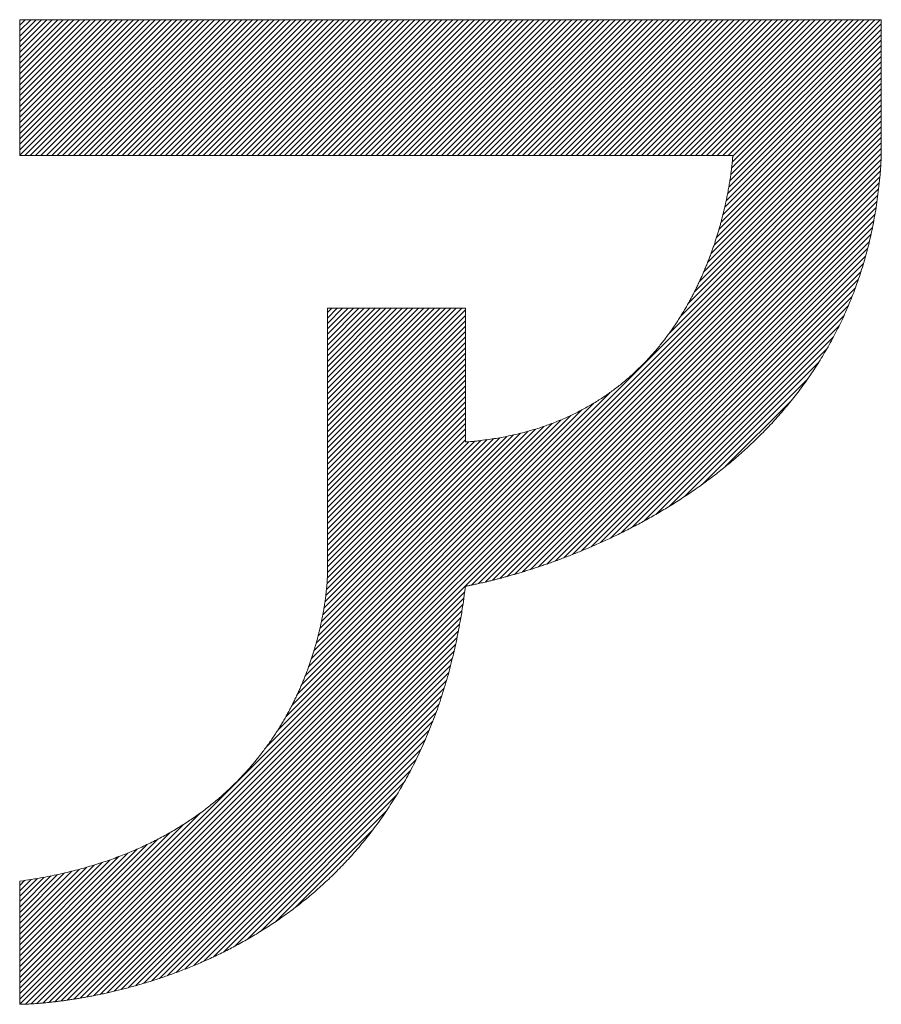
# Model space of a CAD drawing. Units: millimetres. Extents: x 4 to 415, y 5 to 292.
# Drawn here: x 378 to 381, y 8 to 11 of the extents above; entities that cross this region are included whole.
import ezdxf

# ---------------------------------------------------------------- set-up
doc = ezdxf.new("R2010")
doc.units = ezdxf.units.MM
doc.layers.add('_U+30EC_U+30A4_U+30E4_U+30FC_1', color=179, linetype='Continuous')

msp = doc.modelspace()

# ---------------------------------------------------------------- hatches: boundary and pattern name
at = {"layer": '_U+30EC_U+30A4_U+30E4_U+30FC_1'}
h = msp.add_hatch(dxfattribs=at)
h.set_pattern_fill('ANSI31', color=256, scale=0.00390625, style=0)
edge = h.paths.add_edge_path(flags=0)
edge.add_spline(control_points=[(380.1965, 10.4649), (380.1965, 10.4641), (380.1964, 10.4624), (380.1963, 10.4608), (380.1961, 10.4583), (380.1959, 10.4552), (380.1956, 10.452), (380.1953, 10.4481), (380.1948, 10.4434), (380.1944, 10.4388), (380.1938, 10.4335), (380.1931, 10.4275), (380.1924, 10.4216), (380.1916, 10.415), (380.1907, 10.4078), (380.1897, 10.4006), (380.1886, 10.3928), (380.1873, 10.3845), (380.186, 10.3762), (380.1845, 10.3673), (380.1828, 10.358), (380.1811, 10.3486), (380.1793, 10.3388), (380.1772, 10.3285), (380.1751, 10.3182), (380.1727, 10.3075), (380.1702, 10.2964), (380.1676, 10.2853), (380.1648, 10.2738), (380.1617, 10.262), (380.1587, 10.2501), (380.1553, 10.238), (380.1517, 10.2255), (380.1481, 10.2131), (380.1441, 10.2003), (380.1399, 10.1874), (380.1357, 10.1744), (380.1311, 10.1612), (380.1262, 10.1478), (380.1214, 10.1344), (380.1162, 10.1208), (380.1106, 10.1071), (380.105, 10.0934), (380.0991, 10.0796), (380.0928, 10.0657), (380.0864, 10.0518), (380.0798, 10.0378), (380.0727, 10.0237), (380.0656, 10.0097), (380.0581, 9.9956), (380.0501, 9.9816), (380.0422, 9.9676), (380.0339, 9.9536), (380.0251, 9.9396), (380.0163, 9.9257), (380.007, 9.9118), (379.9973, 9.898), (379.9876, 9.8843), (379.9774, 9.8707), (379.9667, 9.8572), (379.956, 9.8437), (379.9449, 9.8305), (379.9332, 9.8174), (379.9215, 9.8044), (379.9093, 9.7915), (379.8965, 9.779), (379.8838, 9.7664), (379.8705, 9.7541), (379.8566, 9.7422), (379.8428, 9.7302), (379.8284, 9.7186), (379.8134, 9.7073), (379.7984, 9.6961), (379.7828, 9.6852), (379.7666, 9.6748), (379.7504, 9.6643), (379.7336, 9.6543), (379.7162, 9.6448), (379.6988, 9.6353), (379.6807, 9.6262), (379.662, 9.6177), (379.6433, 9.6092), (379.624, 9.6012), (379.6039, 9.5938), (379.5839, 9.5864), (379.5632, 9.5795), (379.5418, 9.5733), (379.5204, 9.5671), (379.4983, 9.5616), (379.4754, 9.5567), (379.4526, 9.5518), (379.4291, 9.5476), (379.4048, 9.5442), (379.3805, 9.5407), (379.3555, 9.538), (379.3297, 9.5361)], knot_values=[0, 0, 0, 0, 1, 2, 3, 4, 5, 6, 7, 8, 9, 10, 11, 12, 13, 14, 15, 16, 17, 18, 19, 20, 21, 22, 23, 24, 25, 26, 27, 28, 29, 30, 31, 32, 33, 34, 35, 36, 37, 38, 39, 40, 41, 42, 43, 44, 45, 46, 47, 48, 49, 50, 51, 52, 53, 54, 55, 56, 57, 58, 59, 60, 61, 62, 63, 64, 65, 66, 67, 68, 69, 70, 71, 72, 73, 74, 75, 76, 77, 78, 79, 80, 81, 82, 83, 84, 85, 86, 87, 88, 89, 90, 91, 92, 93, 93, 93, 93], weights=[1, 1, 1, 1, 1, 1, 1, 1, 1, 1, 1, 1, 1, 1, 1, 1, 1, 1, 1, 1, 1, 1, 1, 1, 1, 1, 1, 1, 1, 1, 1, 1, 1, 1, 1, 1, 1, 1, 1, 1, 1, 1, 1, 1, 1, 1, 1, 1, 1, 1, 1, 1, 1, 1, 1, 1, 1, 1, 1, 1, 1, 1, 1, 1, 1, 1, 1, 1, 1, 1, 1, 1, 1, 1, 1, 1, 1, 1, 1, 1, 1, 1, 1, 1, 1, 1, 1, 1, 1, 1, 1, 1, 1, 1, 1, 1], degree=3, periodic=0)
edge.add_line((379.3297, 9.5361), (379.3297, 9.5496))
edge.add_line((379.3297, 9.5496), (379.3297, 9.5631))
edge.add_line((379.3297, 9.5631), (379.3297, 9.5767))
edge.add_line((379.3297, 9.5767), (379.3297, 9.5902))
edge.add_line((379.3297, 9.5902), (379.3297, 9.6038))
edge.add_line((379.3297, 9.6038), (379.3297, 9.6173))
edge.add_line((379.3297, 9.6173), (379.3297, 9.6309))
edge.add_line((379.3297, 9.6309), (379.3297, 9.6444))
edge.add_line((379.3297, 9.6444), (379.3297, 9.658))
edge.add_line((379.3297, 9.658), (379.3297, 9.6715))
edge.add_line((379.3297, 9.6715), (379.3297, 9.6851))
edge.add_line((379.3297, 9.6851), (379.3297, 9.6986))
edge.add_line((379.3297, 9.6986), (379.3297, 9.7121))
edge.add_line((379.3297, 9.7121), (379.3297, 9.7257))
edge.add_line((379.3297, 9.7257), (379.3297, 9.7392))
edge.add_line((379.3297, 9.7392), (379.3297, 9.7528))
edge.add_line((379.3297, 9.7528), (379.3297, 9.7663))
edge.add_line((379.3297, 9.7663), (379.3297, 9.7799))
edge.add_line((379.3297, 9.7799), (379.3297, 9.7934))
edge.add_line((379.3297, 9.7934), (379.3297, 9.807))
edge.add_line((379.3297, 9.807), (379.3297, 9.8205))
edge.add_line((379.3297, 9.8205), (379.3297, 9.8341))
edge.add_line((379.3297, 9.8341), (379.3297, 9.8476))
edge.add_line((379.3297, 9.8476), (379.3297, 9.8611))
edge.add_line((379.3297, 9.8611), (379.3297, 9.8747))
edge.add_line((379.3297, 9.8747), (379.3297, 9.8882))
edge.add_line((379.3297, 9.8882), (379.3297, 9.9018))
edge.add_line((379.3297, 9.9018), (379.3297, 9.9153))
edge.add_line((379.3297, 9.9153), (379.3297, 9.9289))
edge.add_line((379.3297, 9.9289), (379.3297, 9.9424))
edge.add_line((379.3297, 9.9424), (379.3297, 9.956))
edge.add_line((379.3297, 9.956), (379.3297, 9.9695))
edge.add_line((379.3297, 9.9695), (379.3157, 9.9695))
edge.add_line((379.3157, 9.9695), (379.3017, 9.9695))
edge.add_line((379.3017, 9.9695), (379.2877, 9.9695))
edge.add_line((379.2877, 9.9695), (379.2738, 9.9695))
edge.add_line((379.2738, 9.9695), (379.2598, 9.9695))
edge.add_line((379.2598, 9.9695), (379.2458, 9.9695))
edge.add_line((379.2458, 9.9695), (379.2318, 9.9695))
edge.add_line((379.2318, 9.9695), (379.2178, 9.9695))
edge.add_line((379.2178, 9.9695), (379.2039, 9.9695))
edge.add_line((379.2039, 9.9695), (379.1899, 9.9695))
edge.add_line((379.1899, 9.9695), (379.1759, 9.9695))
edge.add_line((379.1759, 9.9695), (379.1619, 9.9695))
edge.add_line((379.1619, 9.9695), (379.1479, 9.9695))
edge.add_line((379.1479, 9.9695), (379.134, 9.9695))
edge.add_line((379.134, 9.9695), (379.12, 9.9695))
edge.add_line((379.12, 9.9695), (379.106, 9.9695))
edge.add_line((379.106, 9.9695), (379.092, 9.9695))
edge.add_line((379.092, 9.9695), (379.0781, 9.9695))
edge.add_line((379.0781, 9.9695), (379.0641, 9.9695))
edge.add_line((379.0641, 9.9695), (379.0501, 9.9695))
edge.add_line((379.0501, 9.9695), (379.0361, 9.9695))
edge.add_line((379.0361, 9.9695), (379.0221, 9.9695))
edge.add_line((379.0221, 9.9695), (379.0082, 9.9695))
edge.add_line((379.0082, 9.9695), (378.9942, 9.9695))
edge.add_line((378.9942, 9.9695), (378.9802, 9.9695))
edge.add_line((378.9802, 9.9695), (378.9662, 9.9695))
edge.add_line((378.9662, 9.9695), (378.9522, 9.9695))
edge.add_line((378.9522, 9.9695), (378.9383, 9.9695))
edge.add_line((378.9383, 9.9695), (378.9243, 9.9695))
edge.add_line((378.9243, 9.9695), (378.9103, 9.9695))
edge.add_line((378.9103, 9.9695), (378.8963, 9.9695))
edge.add_line((378.8963, 9.9695), (378.8824, 9.9695))
edge.add_line((378.8824, 9.9695), (378.8824, 9.9424))
edge.add_line((378.8824, 9.9424), (378.8824, 9.9153))
edge.add_line((378.8824, 9.9153), (378.8824, 9.8883))
edge.add_line((378.8824, 9.8883), (378.8824, 9.8612))
edge.add_line((378.8824, 9.8612), (378.8824, 9.8341))
edge.add_line((378.8824, 9.8341), (378.8824, 9.807))
edge.add_line((378.8824, 9.807), (378.8824, 9.7799))
edge.add_line((378.8824, 9.7799), (378.8824, 9.7528))
edge.add_line((378.8824, 9.7528), (378.8824, 9.7257))
edge.add_line((378.8824, 9.7257), (378.8824, 9.6987))
edge.add_line((378.8824, 9.6987), (378.8824, 9.6716))
edge.add_line((378.8824, 9.6716), (378.8824, 9.6445))
edge.add_line((378.8824, 9.6445), (378.8824, 9.6174))
edge.add_line((378.8824, 9.6174), (378.8824, 9.5903))
edge.add_line((378.8824, 9.5903), (378.8824, 9.5632))
edge.add_line((378.8824, 9.5632), (378.8824, 9.5362))
edge.add_line((378.8824, 9.5362), (378.8824, 9.5091))
edge.add_line((378.8824, 9.5091), (378.8824, 9.482))
edge.add_line((378.8824, 9.482), (378.8824, 9.4549))
edge.add_line((378.8824, 9.4549), (378.8824, 9.4278))
edge.add_line((378.8824, 9.4278), (378.8824, 9.4007))
edge.add_line((378.8824, 9.4007), (378.8824, 9.3736))
edge.add_line((378.8824, 9.3736), (378.8824, 9.3466))
edge.add_line((378.8824, 9.3466), (378.8824, 9.3195))
edge.add_line((378.8824, 9.3195), (378.8824, 9.2924))
edge.add_line((378.8824, 9.2924), (378.8824, 9.2653))
edge.add_line((378.8824, 9.2653), (378.8824, 9.2382))
edge.add_line((378.8824, 9.2382), (378.8824, 9.2111))
edge.add_line((378.8824, 9.2111), (378.8824, 9.1841))
edge.add_line((378.8824, 9.1841), (378.8824, 9.157))
edge.add_line((378.8824, 9.157), (378.8824, 9.1299))
edge.add_line((378.8824, 9.1299), (378.8824, 9.1028))
edge.add_spline(control_points=[(378.8824, 9.1028), (378.8823, 9.102), (378.8823, 9.1003), (378.8823, 9.0987), (378.8822, 9.0963), (378.882, 9.0932), (378.8819, 9.09), (378.8817, 9.0862), (378.8814, 9.0816), (378.8811, 9.077), (378.8807, 9.0718), (378.8801, 9.0659), (378.8796, 9.06), (378.8789, 9.0534), (378.8781, 9.0463), (378.8773, 9.0391), (378.8763, 9.0314), (378.8752, 9.0231), (378.874, 9.0149), (378.8727, 9.006), (378.8711, 8.9967), (378.8696, 8.9874), (378.8678, 8.9776), (378.8658, 8.9673), (378.8638, 8.9571), (378.8615, 8.9463), (378.859, 8.9352), (378.8565, 8.9241), (378.8537, 8.9126), (378.8505, 8.9007), (378.8474, 8.8888), (378.844, 8.8766), (378.8403, 8.864), (378.8365, 8.8515), (378.8324, 8.8387), (378.828, 8.8256), (378.8235, 8.8125), (378.8187, 8.7991), (378.8135, 8.7855), (378.8083, 8.7719), (378.8027, 8.7582), (378.7966, 8.7442), (378.7906, 8.7303), (378.7841, 8.7162), (378.7772, 8.7019), (378.7703, 8.6877), (378.763, 8.6734), (378.7551, 8.659), (378.7473, 8.6446), (378.7389, 8.6301), (378.7301, 8.6156), (378.7212, 8.6011), (378.7119, 8.5866), (378.702, 8.5721), (378.6921, 8.5576), (378.6816, 8.5432), (378.6706, 8.5288), (378.6596, 8.5144), (378.648, 8.5001), (378.6358, 8.4859), (378.6236, 8.4717), (378.6108, 8.4577), (378.5974, 8.4438), (378.584, 8.4299), (378.5699, 8.4162), (378.5552, 8.4027), (378.5405, 8.3892), (378.5251, 8.376), (378.509, 8.363), (378.4929, 8.35), (378.4762, 8.3372), (378.4587, 8.3248), (378.4412, 8.3124), (378.4229, 8.3003), (378.404, 8.2886), (378.385, 8.2768), (378.3653, 8.2655), (378.3448, 8.2545), (378.3243, 8.2435), (378.303, 8.233), (378.2809, 8.2229), (378.2588, 8.2128), (378.2359, 8.2032), (378.2122, 8.194), (378.1884, 8.1849), (378.1638, 8.1763), (378.1384, 8.1682), (378.1129, 8.1602), (378.0866, 8.1527), (378.0593, 8.1458), (378.0321, 8.1389), (378.004, 8.1326), (377.9749, 8.1269), (377.9458, 8.1213), (377.9158, 8.1163), (377.8849, 8.112)], knot_values=[0, 0, 0, 0, 1, 2, 3, 4, 5, 6, 7, 8, 9, 10, 11, 12, 13, 14, 15, 16, 17, 18, 19, 20, 21, 22, 23, 24, 25, 26, 27, 28, 29, 30, 31, 32, 33, 34, 35, 36, 37, 38, 39, 40, 41, 42, 43, 44, 45, 46, 47, 48, 49, 50, 51, 52, 53, 54, 55, 56, 57, 58, 59, 60, 61, 62, 63, 64, 65, 66, 67, 68, 69, 70, 71, 72, 73, 74, 75, 76, 77, 78, 79, 80, 81, 82, 83, 84, 85, 86, 87, 88, 89, 90, 91, 92, 93, 93, 93, 93], weights=[1, 1, 1, 1, 1, 1, 1, 1, 1, 1, 1, 1, 1, 1, 1, 1, 1, 1, 1, 1, 1, 1, 1, 1, 1, 1, 1, 1, 1, 1, 1, 1, 1, 1, 1, 1, 1, 1, 1, 1, 1, 1, 1, 1, 1, 1, 1, 1, 1, 1, 1, 1, 1, 1, 1, 1, 1, 1, 1, 1, 1, 1, 1, 1, 1, 1, 1, 1, 1, 1, 1, 1, 1, 1, 1, 1, 1, 1, 1, 1, 1, 1, 1, 1, 1, 1, 1, 1, 1, 1, 1, 1, 1, 1, 1, 1], degree=3, periodic=0)
edge.add_line((377.8849, 8.112), (377.8849, 8.0995))
edge.add_line((377.8849, 8.0995), (377.8849, 8.087))
edge.add_line((377.8849, 8.087), (377.8849, 8.0746))
edge.add_line((377.8849, 8.0746), (377.8849, 8.0621))
edge.add_line((377.8849, 8.0621), (377.8849, 8.0496))
edge.add_line((377.8849, 8.0496), (377.8849, 8.0372))
edge.add_line((377.8849, 8.0372), (377.8849, 8.0247))
edge.add_line((377.8849, 8.0247), (377.8849, 8.0122))
edge.add_line((377.8849, 8.0122), (377.8849, 7.9997))
edge.add_line((377.8849, 7.9997), (377.8849, 7.9873))
edge.add_line((377.8849, 7.9873), (377.8849, 7.9748))
edge.add_line((377.8849, 7.9748), (377.8849, 7.9623))
edge.add_line((377.8849, 7.9623), (377.8849, 7.9499))
edge.add_line((377.8849, 7.9499), (377.8849, 7.9374))
edge.add_line((377.8849, 7.9374), (377.8849, 7.9249))
edge.add_line((377.8849, 7.9249), (377.8849, 7.9124))
edge.add_line((377.8849, 7.9124), (377.8849, 7.9))
edge.add_line((377.8849, 7.9), (377.8849, 7.8875))
edge.add_line((377.8849, 7.8875), (377.8849, 7.875))
edge.add_line((377.8849, 7.875), (377.8849, 7.8626))
edge.add_line((377.8849, 7.8626), (377.8849, 7.8501))
edge.add_line((377.8849, 7.8501), (377.8849, 7.8376))
edge.add_line((377.8849, 7.8376), (377.8849, 7.8251))
edge.add_line((377.8849, 7.8251), (377.8849, 7.8127))
edge.add_line((377.8849, 7.8127), (377.8849, 7.8002))
edge.add_line((377.8849, 7.8002), (377.8849, 7.7877))
edge.add_line((377.8849, 7.7877), (377.8849, 7.7753))
edge.add_line((377.8849, 7.7753), (377.8849, 7.7628))
edge.add_line((377.8849, 7.7628), (377.8849, 7.7503))
edge.add_line((377.8849, 7.7503), (377.8849, 7.7378))
edge.add_line((377.8849, 7.7378), (377.8849, 7.7254))
edge.add_line((377.8849, 7.7254), (377.8849, 7.7129))
edge.add_spline(control_points=[(377.8849, 7.7129), (377.8861, 7.7129), (377.8885, 7.7129), (377.891, 7.713), (377.8946, 7.7131), (377.8993, 7.7132), (377.904, 7.7134), (377.9098, 7.7137), (377.9166, 7.714), (377.9235, 7.7144), (377.9313, 7.7149), (377.9402, 7.7156), (377.949, 7.7162), (377.9588, 7.717), (377.9694, 7.7181), (377.9801, 7.7191), (377.9917, 7.7204), (378.004, 7.7218), (378.0164, 7.7233), (378.0296, 7.7251), (378.0435, 7.7271), (378.0574, 7.7291), (378.0721, 7.7314), (378.0874, 7.7341), (378.1027, 7.7367), (378.1187, 7.7397), (378.1353, 7.7431), (378.1518, 7.7464), (378.169, 7.7501), (378.1867, 7.7543), (378.2044, 7.7584), (378.2226, 7.763), (378.2412, 7.768), (378.2599, 7.773), (378.279, 7.7784), (378.2984, 7.7844), (378.3179, 7.7903), (378.3378, 7.7968), (378.3579, 7.8038), (378.378, 7.8108), (378.3985, 7.8183), (378.4192, 7.8264), (378.4398, 7.8345), (378.4607, 7.8432), (378.4818, 7.8525), (378.5028, 7.8618), (378.524, 7.8717), (378.5453, 7.8823), (378.5666, 7.8929), (378.588, 7.9042), (378.6093, 7.9161), (378.6307, 7.9281), (378.6521, 7.9407), (378.6734, 7.9541), (378.6947, 7.9675), (378.716, 7.9817), (378.7371, 7.9966), (378.7582, 8.0116), (378.7792, 8.0273), (378.7999, 8.0438), (378.8207, 8.0604), (378.8412, 8.0777), (378.8615, 8.096), (378.8817, 8.1142), (378.9017, 8.1333), (378.9214, 8.1534), (378.941, 8.1734), (378.9602, 8.1943), (378.9791, 8.2162), (378.9979, 8.2381), (379.0163, 8.2609), (379.0342, 8.2847), (379.0521, 8.3086), (379.0695, 8.3334), (379.0863, 8.3592), (379.1031, 8.3851), (379.1194, 8.412), (379.135, 8.4399), (379.1506, 8.4679), (379.1655, 8.4969), (379.1797, 8.5271), (379.1939, 8.5572), (379.2074, 8.5885), (379.2201, 8.6209), (379.2328, 8.6534), (379.2448, 8.687), (379.2558, 8.7217), (379.2668, 8.7565), (379.277, 8.7925), (379.2862, 8.8298), (379.2954, 8.867), (379.3037, 8.9055), (379.311, 8.9452), (379.3183, 8.985), (379.3245, 9.026), (379.3297, 9.0683)], knot_values=[0, 0, 0, 0, 1, 2, 3, 4, 5, 6, 7, 8, 9, 10, 11, 12, 13, 14, 15, 16, 17, 18, 19, 20, 21, 22, 23, 24, 25, 26, 27, 28, 29, 30, 31, 32, 33, 34, 35, 36, 37, 38, 39, 40, 41, 42, 43, 44, 45, 46, 47, 48, 49, 50, 51, 52, 53, 54, 55, 56, 57, 58, 59, 60, 61, 62, 63, 64, 65, 66, 67, 68, 69, 70, 71, 72, 73, 74, 75, 76, 77, 78, 79, 80, 81, 82, 83, 84, 85, 86, 87, 88, 89, 90, 91, 92, 93, 93, 93, 93], weights=[1, 1, 1, 1, 1, 1, 1, 1, 1, 1, 1, 1, 1, 1, 1, 1, 1, 1, 1, 1, 1, 1, 1, 1, 1, 1, 1, 1, 1, 1, 1, 1, 1, 1, 1, 1, 1, 1, 1, 1, 1, 1, 1, 1, 1, 1, 1, 1, 1, 1, 1, 1, 1, 1, 1, 1, 1, 1, 1, 1, 1, 1, 1, 1, 1, 1, 1, 1, 1, 1, 1, 1, 1, 1, 1, 1, 1, 1, 1, 1, 1, 1, 1, 1, 1, 1, 1, 1, 1, 1, 1, 1, 1, 1, 1, 1], degree=3, periodic=0)
edge.add_spline(control_points=[(379.3297, 9.0683), (379.3309, 9.0686), (379.3334, 9.069), (379.3358, 9.0694), (379.3395, 9.0701), (379.3442, 9.071), (379.3489, 9.072), (379.3548, 9.0731), (379.3617, 9.0746), (379.3686, 9.076), (379.3765, 9.0778), (379.3853, 9.0798), (379.3942, 9.0819), (379.404, 9.0842), (379.4147, 9.0868), (379.4254, 9.0895), (379.437, 9.0925), (379.4494, 9.0958), (379.4618, 9.0991), (379.4749, 9.1028), (379.4888, 9.1069), (379.5027, 9.1109), (379.5173, 9.1153), (379.5326, 9.1201), (379.5479, 9.125), (379.5638, 9.1302), (379.5802, 9.1358), (379.5967, 9.1414), (379.6138, 9.1474), (379.6313, 9.1539), (379.6488, 9.1604), (379.6669, 9.1673), (379.6853, 9.1747), (379.7037, 9.182), (379.7226, 9.1899), (379.7418, 9.1982), (379.761, 9.2065), (379.7805, 9.2153), (379.8003, 9.2247), (379.82, 9.234), (379.8401, 9.2438), (379.8603, 9.2542), (379.8805, 9.2645), (379.9009, 9.2754), (379.9214, 9.2868), (379.9419, 9.2983), (379.9625, 9.3103), (379.9832, 9.3229), (380.0038, 9.3354), (380.0245, 9.3486), (380.0451, 9.3623), (380.0657, 9.3761), (380.0863, 9.3905), (380.1067, 9.4054), (380.1271, 9.4204), (380.1475, 9.436), (380.1676, 9.4523), (380.1877, 9.4685), (380.2076, 9.4854), (380.2272, 9.503), (380.2468, 9.5206), (380.2661, 9.5388), (380.2851, 9.5577), (380.3041, 9.5767), (380.3227, 9.5963), (380.3409, 9.6166), (380.359, 9.637), (380.3768, 9.658), (380.394, 9.6798), (380.4112, 9.7016), (380.428, 9.7242), (380.4441, 9.7475), (380.4602, 9.7708), (380.4757, 9.7948), (380.4906, 9.8197), (380.5055, 9.8445), (380.5196, 9.8702), (380.5331, 9.8966), (380.5465, 9.923), (380.5592, 9.9503), (380.5711, 9.9784), (380.583, 10.0065), (380.5941, 10.0354), (380.6042, 10.0651), (380.6144, 10.0949), (380.6236, 10.1255), (380.6319, 10.157), (380.6402, 10.1886), (380.6475, 10.2209), (380.6537, 10.2542), (380.66, 10.2875), (380.6652, 10.3217), (380.6692, 10.3568), (380.6733, 10.3919), (380.6762, 10.4279), (380.6779, 10.4649)], knot_values=[0, 0, 0, 0, 1, 2, 3, 4, 5, 6, 7, 8, 9, 10, 11, 12, 13, 14, 15, 16, 17, 18, 19, 20, 21, 22, 23, 24, 25, 26, 27, 28, 29, 30, 31, 32, 33, 34, 35, 36, 37, 38, 39, 40, 41, 42, 43, 44, 45, 46, 47, 48, 49, 50, 51, 52, 53, 54, 55, 56, 57, 58, 59, 60, 61, 62, 63, 64, 65, 66, 67, 68, 69, 70, 71, 72, 73, 74, 75, 76, 77, 78, 79, 80, 81, 82, 83, 84, 85, 86, 87, 88, 89, 90, 91, 92, 93, 93, 93, 93], weights=[1, 1, 1, 1, 1, 1, 1, 1, 1, 1, 1, 1, 1, 1, 1, 1, 1, 1, 1, 1, 1, 1, 1, 1, 1, 1, 1, 1, 1, 1, 1, 1, 1, 1, 1, 1, 1, 1, 1, 1, 1, 1, 1, 1, 1, 1, 1, 1, 1, 1, 1, 1, 1, 1, 1, 1, 1, 1, 1, 1, 1, 1, 1, 1, 1, 1, 1, 1, 1, 1, 1, 1, 1, 1, 1, 1, 1, 1, 1, 1, 1, 1, 1, 1, 1, 1, 1, 1, 1, 1, 1, 1, 1, 1, 1, 1], degree=3, periodic=0)
edge.add_line((380.6779, 10.4649), (380.6779, 10.4787))
edge.add_line((380.6779, 10.4787), (380.6779, 10.4924))
edge.add_line((380.6779, 10.4924), (380.6779, 10.5062))
edge.add_line((380.6779, 10.5062), (380.6779, 10.5199))
edge.add_line((380.6779, 10.5199), (380.6779, 10.5337))
edge.add_line((380.6779, 10.5337), (380.6779, 10.5474))
edge.add_line((380.6779, 10.5474), (380.6779, 10.5612))
edge.add_line((380.6779, 10.5612), (380.6779, 10.575))
edge.add_line((380.6779, 10.575), (380.6779, 10.5887))
edge.add_line((380.6779, 10.5887), (380.6779, 10.6025))
edge.add_line((380.6779, 10.6025), (380.6779, 10.6162))
edge.add_line((380.6779, 10.6162), (380.6779, 10.63))
edge.add_line((380.6779, 10.63), (380.6779, 10.6437))
edge.add_line((380.6779, 10.6437), (380.6779, 10.6575))
edge.add_line((380.6779, 10.6575), (380.6779, 10.6712))
edge.add_line((380.6779, 10.6712), (380.6779, 10.685))
edge.add_line((380.6779, 10.685), (380.6779, 10.6987))
edge.add_line((380.6779, 10.6987), (380.6779, 10.7125))
edge.add_line((380.6779, 10.7125), (380.6779, 10.7263))
edge.add_line((380.6779, 10.7263), (380.6779, 10.74))
edge.add_line((380.6779, 10.74), (380.6779, 10.7538))
edge.add_line((380.6779, 10.7538), (380.6779, 10.7675))
edge.add_line((380.6779, 10.7675), (380.6779, 10.7813))
edge.add_line((380.6779, 10.7813), (380.6779, 10.795))
edge.add_line((380.6779, 10.795), (380.6779, 10.8088))
edge.add_line((380.6779, 10.8088), (380.6779, 10.8225))
edge.add_line((380.6779, 10.8225), (380.6779, 10.8363))
edge.add_line((380.6779, 10.8363), (380.6779, 10.85))
edge.add_line((380.6779, 10.85), (380.6779, 10.8638))
edge.add_line((380.6779, 10.8638), (380.6779, 10.8776))
edge.add_line((380.6779, 10.8776), (380.6779, 10.8913))
edge.add_line((380.6779, 10.8913), (380.6779, 10.9051))
edge.add_line((380.6779, 10.9051), (380.5907, 10.9051))
edge.add_line((380.5907, 10.9051), (380.5034, 10.9051))
edge.add_line((380.5034, 10.9051), (380.4161, 10.9051))
edge.add_line((380.4161, 10.9051), (380.3288, 10.9051))
edge.add_line((380.3288, 10.9051), (380.2415, 10.9051))
edge.add_line((380.2415, 10.9051), (380.1542, 10.9051))
edge.add_line((380.1542, 10.9051), (380.067, 10.9051))
edge.add_line((380.067, 10.9051), (379.9797, 10.9051))
edge.add_line((379.9797, 10.9051), (379.8924, 10.9051))
edge.add_line((379.8924, 10.9051), (379.8051, 10.9051))
edge.add_line((379.8051, 10.9051), (379.7178, 10.9051))
edge.add_line((379.7178, 10.9051), (379.6305, 10.9051))
edge.add_line((379.6305, 10.9051), (379.5433, 10.9051))
edge.add_line((379.5433, 10.9051), (379.456, 10.9051))
edge.add_line((379.456, 10.9051), (379.3687, 10.9051))
edge.add_line((379.3687, 10.9051), (379.2814, 10.9051))
edge.add_line((379.2814, 10.9051), (379.1941, 10.9051))
edge.add_line((379.1941, 10.9051), (379.1068, 10.9051))
edge.add_line((379.1068, 10.9051), (379.0195, 10.9051))
edge.add_line((379.0195, 10.9051), (378.9323, 10.9051))
edge.add_line((378.9323, 10.9051), (378.845, 10.9051))
edge.add_line((378.845, 10.9051), (378.7577, 10.9051))
edge.add_line((378.7577, 10.9051), (378.6704, 10.9051))
edge.add_line((378.6704, 10.9051), (378.5831, 10.9051))
edge.add_line((378.5831, 10.9051), (378.4958, 10.9051))
edge.add_line((378.4958, 10.9051), (378.4086, 10.9051))
edge.add_line((378.4086, 10.9051), (378.3213, 10.9051))
edge.add_line((378.3213, 10.9051), (378.234, 10.9051))
edge.add_line((378.234, 10.9051), (378.1467, 10.9051))
edge.add_line((378.1467, 10.9051), (378.0594, 10.9051))
edge.add_line((378.0594, 10.9051), (377.9721, 10.9051))
edge.add_line((377.9721, 10.9051), (377.8849, 10.9051))
edge.add_line((377.8849, 10.9051), (377.8849, 10.8913))
edge.add_line((377.8849, 10.8913), (377.8849, 10.8776))
edge.add_line((377.8849, 10.8776), (377.8849, 10.8638))
edge.add_line((377.8849, 10.8638), (377.8849, 10.85))
edge.add_line((377.8849, 10.85), (377.8849, 10.8363))
edge.add_line((377.8849, 10.8363), (377.8849, 10.8225))
edge.add_line((377.8849, 10.8225), (377.8849, 10.8088))
edge.add_line((377.8849, 10.8088), (377.8849, 10.795))
edge.add_line((377.8849, 10.795), (377.8849, 10.7813))
edge.add_line((377.8849, 10.7813), (377.8849, 10.7675))
edge.add_line((377.8849, 10.7675), (377.8849, 10.7538))
edge.add_line((377.8849, 10.7538), (377.8849, 10.74))
edge.add_line((377.8849, 10.74), (377.8849, 10.7263))
edge.add_line((377.8849, 10.7263), (377.8849, 10.7125))
edge.add_line((377.8849, 10.7125), (377.8849, 10.6987))
edge.add_line((377.8849, 10.6987), (377.8849, 10.685))
edge.add_line((377.8849, 10.685), (377.8849, 10.6712))
edge.add_line((377.8849, 10.6712), (377.8849, 10.6575))
edge.add_line((377.8849, 10.6575), (377.8849, 10.6437))
edge.add_line((377.8849, 10.6437), (377.8849, 10.63))
edge.add_line((377.8849, 10.63), (377.8849, 10.6162))
edge.add_line((377.8849, 10.6162), (377.8849, 10.6025))
edge.add_line((377.8849, 10.6025), (377.8849, 10.5887))
edge.add_line((377.8849, 10.5887), (377.8849, 10.575))
edge.add_line((377.8849, 10.575), (377.8849, 10.5612))
edge.add_line((377.8849, 10.5612), (377.8849, 10.5474))
edge.add_line((377.8849, 10.5474), (377.8849, 10.5337))
edge.add_line((377.8849, 10.5337), (377.8849, 10.5199))
edge.add_line((377.8849, 10.5199), (377.8849, 10.5062))
edge.add_line((377.8849, 10.5062), (377.8849, 10.4924))
edge.add_line((377.8849, 10.4924), (377.8849, 10.4787))
edge.add_line((377.8849, 10.4787), (377.8849, 10.4649))
edge.add_line((377.8849, 10.4649), (377.9571, 10.4649))
edge.add_line((377.9571, 10.4649), (378.0293, 10.4649))
edge.add_line((378.0293, 10.4649), (378.1016, 10.4649))
edge.add_line((378.1016, 10.4649), (378.1738, 10.4649))
edge.add_line((378.1738, 10.4649), (378.2461, 10.4649))
edge.add_line((378.2461, 10.4649), (378.3183, 10.4649))
edge.add_line((378.3183, 10.4649), (378.3905, 10.4649))
edge.add_line((378.3905, 10.4649), (378.4628, 10.4649))
edge.add_line((378.4628, 10.4649), (378.535, 10.4649))
edge.add_line((378.535, 10.4649), (378.6073, 10.4649))
edge.add_line((378.6073, 10.4649), (378.6795, 10.4649))
edge.add_line((378.6795, 10.4649), (378.7517, 10.4649))
edge.add_line((378.7517, 10.4649), (378.824, 10.4649))
edge.add_line((378.824, 10.4649), (378.8962, 10.4649))
edge.add_line((378.8962, 10.4649), (378.9685, 10.4649))
edge.add_line((378.9685, 10.4649), (379.0407, 10.4649))
edge.add_line((379.0407, 10.4649), (379.1129, 10.4649))
edge.add_line((379.1129, 10.4649), (379.1852, 10.4649))
edge.add_line((379.1852, 10.4649), (379.2574, 10.4649))
edge.add_line((379.2574, 10.4649), (379.3296, 10.4649))
edge.add_line((379.3296, 10.4649), (379.4019, 10.4649))
edge.add_line((379.4019, 10.4649), (379.4741, 10.4649))
edge.add_line((379.4741, 10.4649), (379.5464, 10.4649))
edge.add_line((379.5464, 10.4649), (379.6186, 10.4649))
edge.add_line((379.6186, 10.4649), (379.6908, 10.4649))
edge.add_line((379.6908, 10.4649), (379.7631, 10.4649))
edge.add_line((379.7631, 10.4649), (379.8353, 10.4649))
edge.add_line((379.8353, 10.4649), (379.9076, 10.4649))
edge.add_line((379.9076, 10.4649), (379.9798, 10.4649))
edge.add_line((379.9798, 10.4649), (380.052, 10.4649))
edge.add_line((380.052, 10.4649), (380.1243, 10.4649))
edge.add_line((380.1243, 10.4649), (380.1965, 10.4649))

# ---------------------------------------------------------------- linework, layer by layer
at = {"color": 179, "linetype": 'Continuous', "lineweight": 18}
for p, q in [((377.9721, 10.9051), (377.8849, 10.9051)), ((377.8849, 10.9051), (377.8849, 10.8913)), ((377.8849, 10.8913), (377.8849, 10.8776)), ((378.0594, 10.9051), (377.9721, 10.9051)), ((378.1467, 10.9051), (378.0594, 10.9051)), ((378.234, 10.9051), (378.1467, 10.9051)), ((378.3213, 10.9051), (378.234, 10.9051)), ((378.4086, 10.9051), (378.3213, 10.9051)), ((378.4958, 10.9051), (378.4086, 10.9051)), ((378.5831, 10.9051), (378.4958, 10.9051)), ((378.6704, 10.9051), (378.5831, 10.9051)), ((378.7577, 10.9051), (378.6704, 10.9051)), ((378.845, 10.9051), (378.7577, 10.9051)), ((378.9323, 10.9051), (378.845, 10.9051)), ((379.0195, 10.9051), (378.9323, 10.9051)), ((379.1068, 10.9051), (379.0195, 10.9051)), ((379.1941, 10.9051), (379.1068, 10.9051)), ((379.2814, 10.9051), (379.1941, 10.9051)), ((379.3687, 10.9051), (379.2814, 10.9051)), ((379.456, 10.9051), (379.3687, 10.9051)), ((379.5433, 10.9051), (379.456, 10.9051)), ((379.6305, 10.9051), (379.5433, 10.9051)), ((379.7178, 10.9051), (379.6305, 10.9051)), ((379.8051, 10.9051), (379.7178, 10.9051)), ((379.8924, 10.9051), (379.8051, 10.9051)), ((379.9797, 10.9051), (379.8924, 10.9051)), ((380.067, 10.9051), (379.9797, 10.9051)), ((380.1542, 10.9051), (380.067, 10.9051)), ((380.2415, 10.9051), (380.1542, 10.9051)), ((380.3288, 10.9051), (380.2415, 10.9051)), ((380.4161, 10.9051), (380.3288, 10.9051)), ((380.5034, 10.9051), (380.4161, 10.9051)), ((380.5907, 10.9051), (380.5034, 10.9051)), ((380.6779, 10.9051), (380.5907, 10.9051)), ((380.6779, 10.8913), (380.6779, 10.9051)), ((380.6779, 10.8776), (380.6779, 10.8913)), ((377.8849, 10.8776), (377.8849, 10.8638)), ((377.8849, 10.8638), (377.8849, 10.85)), ((380.6779, 10.8638), (380.6779, 10.8776)), ((380.6779, 10.85), (380.6779, 10.8638)), ((377.8849, 10.85), (377.8849, 10.8363)), ((377.8849, 10.8363), (377.8849, 10.8225)), ((377.8849, 10.8225), (377.8849, 10.8088)), ((380.6779, 10.8363), (380.6779, 10.85)), ((380.6779, 10.8225), (380.6779, 10.8363)), ((380.6779, 10.8088), (380.6779, 10.8225)), ((377.8849, 10.8088), (377.8849, 10.795)), ((377.8849, 10.795), (377.8849, 10.7813)), ((380.6779, 10.795), (380.6779, 10.8088)), ((380.6779, 10.7813), (380.6779, 10.795)), ((377.8849, 10.7813), (377.8849, 10.7675)), ((377.8849, 10.7675), (377.8849, 10.7538)), ((380.6779, 10.7675), (380.6779, 10.7813)), ((380.6779, 10.7538), (380.6779, 10.7675)), ((377.8849, 10.7538), (377.8849, 10.74)), ((377.8849, 10.74), (377.8849, 10.7263)), ((377.8849, 10.7263), (377.8849, 10.7125)), ((380.6779, 10.74), (380.6779, 10.7538)), ((380.6779, 10.7263), (380.6779, 10.74)), ((380.6779, 10.7125), (380.6779, 10.7263)), ((377.8849, 10.7125), (377.8849, 10.6987)), ((377.8849, 10.6987), (377.8849, 10.685)), ((380.6779, 10.6987), (380.6779, 10.7125)), ((380.6779, 10.685), (380.6779, 10.6987)), ((377.8849, 10.685), (377.8849, 10.6712)), ((377.8849, 10.6712), (377.8849, 10.6575)), ((380.6779, 10.6712), (380.6779, 10.685)), ((380.6779, 10.6575), (380.6779, 10.6712)), ((377.8849, 10.6575), (377.8849, 10.6437)), ((377.8849, 10.6437), (377.8849, 10.63)), ((377.8849, 10.63), (377.8849, 10.6162)), ((380.6779, 10.6437), (380.6779, 10.6575)), ((380.6779, 10.63), (380.6779, 10.6437)), ((380.6779, 10.6162), (380.6779, 10.63)), ((377.8849, 10.6162), (377.8849, 10.6025)), ((377.8849, 10.6025), (377.8849, 10.5887)), ((380.6779, 10.6025), (380.6779, 10.6162)), ((380.6779, 10.5887), (380.6779, 10.6025)), ((377.8849, 10.5887), (377.8849, 10.575)), ((377.8849, 10.575), (377.8849, 10.5612)), ((380.6779, 10.575), (380.6779, 10.5887)), ((380.6779, 10.5612), (380.6779, 10.575)), ((377.8849, 10.5612), (377.8849, 10.5474)), ((377.8849, 10.5474), (377.8849, 10.5337)), ((380.6779, 10.5474), (380.6779, 10.5612)), ((380.6779, 10.5337), (380.6779, 10.5474)), ((377.8849, 10.5337), (377.8849, 10.5199)), ((377.8849, 10.5199), (377.8849, 10.5062)), ((377.8849, 10.5062), (377.8849, 10.4924)), ((380.6779, 10.5199), (380.6779, 10.5337)), ((380.6779, 10.5062), (380.6779, 10.5199)), ((380.6779, 10.4924), (380.6779, 10.5062)), ((377.8849, 10.4924), (377.8849, 10.4787)), ((377.8849, 10.4787), (377.8849, 10.4649)), ((380.6779, 10.4787), (380.6779, 10.4924)), ((380.6779, 10.4649), (380.6779, 10.4787)), ((377.8849, 10.4649), (377.9571, 10.4649)), ((377.9571, 10.4649), (378.0293, 10.4649)), ((378.0293, 10.4649), (378.1016, 10.4649)), ((378.1016, 10.4649), (378.1738, 10.4649)), ((378.1738, 10.4649), (378.2461, 10.4649)), ((378.2461, 10.4649), (378.3183, 10.4649)), ((378.3183, 10.4649), (378.3905, 10.4649)), ((378.3905, 10.4649), (378.4628, 10.4649)), ((378.4628, 10.4649), (378.535, 10.4649)), ((378.535, 10.4649), (378.6073, 10.4649)), ((378.6073, 10.4649), (378.6795, 10.4649)), ((378.6795, 10.4649), (378.7517, 10.4649)), ((378.7517, 10.4649), (378.824, 10.4649)), ((378.824, 10.4649), (378.8962, 10.4649)), ((378.8962, 10.4649), (378.9685, 10.4649)), ((378.9685, 10.4649), (379.0407, 10.4649)), ((379.0407, 10.4649), (379.1129, 10.4649)), ((379.1129, 10.4649), (379.1852, 10.4649)), ((379.1852, 10.4649), (379.2574, 10.4649)), ((379.2574, 10.4649), (379.3296, 10.4649)), ((379.3296, 10.4649), (379.4019, 10.4649)), ((379.4019, 10.4649), (379.4741, 10.4649)), ((379.4741, 10.4649), (379.5464, 10.4649)), ((379.5464, 10.4649), (379.6186, 10.4649)), ((379.6186, 10.4649), (379.6908, 10.4649)), ((379.6908, 10.4649), (379.7631, 10.4649)), ((379.7631, 10.4649), (379.8353, 10.4649)), ((379.8353, 10.4649), (379.9076, 10.4649)), ((379.9076, 10.4649), (379.9798, 10.4649)), ((379.9798, 10.4649), (380.052, 10.4649)), ((380.052, 10.4649), (380.1243, 10.4649)), ((380.1243, 10.4649), (380.1965, 10.4649)), ((378.8824, 9.9695), (378.8824, 9.9424)), ((378.8963, 9.9695), (378.8824, 9.9695)), ((378.9103, 9.9695), (378.8963, 9.9695)), ((378.9243, 9.9695), (378.9103, 9.9695)), ((378.9383, 9.9695), (378.9243, 9.9695)), ((378.9522, 9.9695), (378.9383, 9.9695)), ((378.9662, 9.9695), (378.9522, 9.9695)), ((378.9802, 9.9695), (378.9662, 9.9695)), ((378.9942, 9.9695), (378.9802, 9.9695)), ((379.0082, 9.9695), (378.9942, 9.9695)), ((379.0221, 9.9695), (379.0082, 9.9695)), ((379.0361, 9.9695), (379.0221, 9.9695)), ((379.0501, 9.9695), (379.0361, 9.9695)), ((379.0641, 9.9695), (379.0501, 9.9695)), ((379.0781, 9.9695), (379.0641, 9.9695)), ((379.092, 9.9695), (379.0781, 9.9695)), ((379.106, 9.9695), (379.092, 9.9695)), ((379.12, 9.9695), (379.106, 9.9695)), ((379.134, 9.9695), (379.12, 9.9695)), ((379.1479, 9.9695), (379.134, 9.9695)), ((379.1619, 9.9695), (379.1479, 9.9695)), ((379.1759, 9.9695), (379.1619, 9.9695)), ((379.1899, 9.9695), (379.1759, 9.9695)), ((379.2039, 9.9695), (379.1899, 9.9695)), ((379.2178, 9.9695), (379.2039, 9.9695)), ((379.2318, 9.9695), (379.2178, 9.9695)), ((379.2458, 9.9695), (379.2318, 9.9695)), ((379.2598, 9.9695), (379.2458, 9.9695)), ((379.2738, 9.9695), (379.2598, 9.9695)), ((379.2877, 9.9695), (379.2738, 9.9695)), ((379.3017, 9.9695), (379.2877, 9.9695)), ((379.3157, 9.9695), (379.3017, 9.9695)), ((379.3297, 9.9695), (379.3157, 9.9695)), ((379.3297, 9.956), (379.3297, 9.9695)), ((378.8824, 9.9424), (378.8824, 9.9153)), ((379.3297, 9.9424), (379.3297, 9.956)), ((379.3297, 9.9289), (379.3297, 9.9424)), ((379.3297, 9.9153), (379.3297, 9.9289)), ((378.8824, 9.9153), (378.8824, 9.8883)), ((379.3297, 9.9018), (379.3297, 9.9153)), ((379.3297, 9.8882), (379.3297, 9.9018)), ((378.8824, 9.8883), (378.8824, 9.8612)), ((379.3297, 9.8747), (379.3297, 9.8882)), ((379.3297, 9.8611), (379.3297, 9.8747)), ((378.8824, 9.8612), (378.8824, 9.8341)), ((378.8824, 9.8341), (378.8824, 9.807)), ((379.3297, 9.8476), (379.3297, 9.8611)), ((379.3297, 9.8341), (379.3297, 9.8476)), ((379.3297, 9.8205), (379.3297, 9.8341)), ((378.8824, 9.807), (378.8824, 9.7799)), ((379.3297, 9.807), (379.3297, 9.8205)), ((379.3297, 9.7934), (379.3297, 9.807)), ((378.8824, 9.7799), (378.8824, 9.7528)), ((379.3297, 9.7799), (379.3297, 9.7934)), ((379.3297, 9.7663), (379.3297, 9.7799)), ((378.8824, 9.7528), (378.8824, 9.7257)), ((379.3297, 9.7528), (379.3297, 9.7663)), ((379.3297, 9.7392), (379.3297, 9.7528)), ((379.3297, 9.7257), (379.3297, 9.7392)), ((378.8824, 9.7257), (378.8824, 9.6987)), ((379.3297, 9.7121), (379.3297, 9.7257)), ((379.3297, 9.6986), (379.3297, 9.7121)), ((378.8824, 9.6987), (378.8824, 9.6716)), ((379.3297, 9.6851), (379.3297, 9.6986)), ((379.3297, 9.6715), (379.3297, 9.6851)), ((378.8824, 9.6716), (378.8824, 9.6445)), ((378.8824, 9.6445), (378.8824, 9.6174)), ((379.3297, 9.658), (379.3297, 9.6715)), ((379.3297, 9.6444), (379.3297, 9.658)), ((379.3297, 9.6309), (379.3297, 9.6444)), ((378.8824, 9.6174), (378.8824, 9.5903)), ((379.3297, 9.6173), (379.3297, 9.6309)), ((379.3297, 9.6038), (379.3297, 9.6173)), ((378.8824, 9.5903), (378.8824, 9.5632)), ((379.3297, 9.5902), (379.3297, 9.6038)), ((379.3297, 9.5767), (379.3297, 9.5902)), ((379.3297, 9.5631), (379.3297, 9.5767)), ((378.8824, 9.5632), (378.8824, 9.5362)), ((379.3297, 9.5496), (379.3297, 9.5631)), ((379.3297, 9.5361), (379.3297, 9.5496)), ((378.8824, 9.5362), (378.8824, 9.5091)), ((378.8824, 9.5091), (378.8824, 9.482)), ((378.8824, 9.482), (378.8824, 9.4549)), ((378.8824, 9.4549), (378.8824, 9.4278)), ((378.8824, 9.4278), (378.8824, 9.4007)), ((378.8824, 9.4007), (378.8824, 9.3736)), ((378.8824, 9.3736), (378.8824, 9.3466)), ((378.8824, 9.3466), (378.8824, 9.3195)), ((378.8824, 9.3195), (378.8824, 9.2924)), ((378.8824, 9.2924), (378.8824, 9.2653)), ((378.8824, 9.2653), (378.8824, 9.2382)), ((378.8824, 9.2382), (378.8824, 9.2111)), ((378.8824, 9.2111), (378.8824, 9.1841)), ((378.8824, 9.1841), (378.8824, 9.157)), ((378.8824, 9.157), (378.8824, 9.1299)), ((378.8824, 9.1299), (378.8824, 9.1028)), ((377.8849, 8.112), (377.8849, 8.0995)), ((377.8849, 8.0995), (377.8849, 8.087)), ((377.8849, 8.087), (377.8849, 8.0746)), ((377.8849, 8.0746), (377.8849, 8.0621)), ((377.8849, 8.0621), (377.8849, 8.0496)), ((377.8849, 8.0496), (377.8849, 8.0372)), ((377.8849, 8.0372), (377.8849, 8.0247)), ((377.8849, 8.0247), (377.8849, 8.0122)), ((377.8849, 8.0122), (377.8849, 7.9997)), ((377.8849, 7.9997), (377.8849, 7.9873)), ((377.8849, 7.9873), (377.8849, 7.9748)), ((377.8849, 7.9748), (377.8849, 7.9623)), ((377.8849, 7.9623), (377.8849, 7.9499)), ((377.8849, 7.9499), (377.8849, 7.9374)), ((377.8849, 7.9374), (377.8849, 7.9249)), ((377.8849, 7.9249), (377.8849, 7.9124)), ((377.8849, 7.9124), (377.8849, 7.9)), ((377.8849, 7.9), (377.8849, 7.8875)), ((377.8849, 7.8875), (377.8849, 7.875)), ((377.8849, 7.875), (377.8849, 7.8626)), ((377.8849, 7.8626), (377.8849, 7.8501)), ((377.8849, 7.8501), (377.8849, 7.8376)), ((377.8849, 7.8376), (377.8849, 7.8251)), ((377.8849, 7.8251), (377.8849, 7.8127)), ((377.8849, 7.8127), (377.8849, 7.8002)), ((377.8849, 7.8002), (377.8849, 7.7877)), ((377.8849, 7.7877), (377.8849, 7.7753)), ((377.8849, 7.7753), (377.8849, 7.7628)), ((377.8849, 7.7628), (377.8849, 7.7503)), ((377.8849, 7.7503), (377.8849, 7.7378)), ((377.8849, 7.7378), (377.8849, 7.7254)), ((377.8849, 7.7254), (377.8849, 7.7129))]:
    msp.add_line(p, q, dxfattribs=at)
for points in [[(379.3297, 9.0683), (379.3309, 9.0686), (379.3334, 9.069), (379.3358, 9.0694), (379.3395, 9.0701), (379.3442, 9.071), (379.3489, 9.072), (379.3548, 9.0731), (379.3617, 9.0746), (379.3686, 9.076), (379.3765, 9.0778), (379.3853, 9.0798), (379.3942, 9.0819), (379.404, 9.0842), (379.4147, 9.0868), (379.4254, 9.0895), (379.437, 9.0925), (379.4494, 9.0958), (379.4618, 9.0991), (379.4749, 9.1028), (379.4888, 9.1069), (379.5027, 9.1109), (379.5173, 9.1153), (379.5326, 9.1201), (379.5479, 9.125), (379.5638, 9.1302), (379.5802, 9.1358), (379.5967, 9.1414), (379.6138, 9.1474), (379.6313, 9.1539), (379.6488, 9.1604), (379.6669, 9.1673), (379.6853, 9.1747), (379.7037, 9.182), (379.7226, 9.1899), (379.7418, 9.1982), (379.761, 9.2065), (379.7805, 9.2153), (379.8003, 9.2247), (379.82, 9.234), (379.8401, 9.2438), (379.8603, 9.2542), (379.8805, 9.2645), (379.9009, 9.2754), (379.9214, 9.2868), (379.9419, 9.2983), (379.9625, 9.3103), (379.9832, 9.3229), (380.0038, 9.3354), (380.0245, 9.3486), (380.0451, 9.3623), (380.0657, 9.3761), (380.0863, 9.3905), (380.1067, 9.4054), (380.1271, 9.4204), (380.1475, 9.436), (380.1676, 9.4523), (380.1877, 9.4685), (380.2076, 9.4854), (380.2272, 9.503), (380.2468, 9.5206), (380.2661, 9.5388), (380.2851, 9.5577), (380.3041, 9.5767), (380.3227, 9.5963), (380.3409, 9.6166), (380.359, 9.637), (380.3768, 9.658), (380.394, 9.6798), (380.4112, 9.7016), (380.428, 9.7242), (380.4441, 9.7475), (380.4602, 9.7708), (380.4757, 9.7948), (380.4906, 9.8197), (380.5055, 9.8445), (380.5196, 9.8702), (380.5331, 9.8966), (380.5465, 9.923), (380.5592, 9.9503), (380.5711, 9.9784), (380.583, 10.0065), (380.5941, 10.0354), (380.6042, 10.0651), (380.6144, 10.0949), (380.6236, 10.1255), (380.6319, 10.157), (380.6402, 10.1886), (380.6475, 10.2209), (380.6537, 10.2542), (380.66, 10.2875), (380.6652, 10.3217), (380.6692, 10.3568), (380.6733, 10.3919), (380.6762, 10.4279), (380.6779, 10.4649)], [(380.1965, 10.4649), (380.1965, 10.4641), (380.1964, 10.4624), (380.1963, 10.4608), (380.1961, 10.4583), (380.1959, 10.4552), (380.1956, 10.452), (380.1953, 10.4481), (380.1948, 10.4434), (380.1944, 10.4388), (380.1938, 10.4335), (380.1931, 10.4275), (380.1924, 10.4216), (380.1916, 10.415), (380.1907, 10.4078), (380.1897, 10.4006), (380.1886, 10.3928), (380.1873, 10.3845), (380.186, 10.3762), (380.1845, 10.3673), (380.1828, 10.358), (380.1811, 10.3486), (380.1793, 10.3388), (380.1772, 10.3285), (380.1751, 10.3182), (380.1727, 10.3075), (380.1702, 10.2964), (380.1676, 10.2853), (380.1648, 10.2738), (380.1617, 10.262), (380.1587, 10.2501), (380.1553, 10.238), (380.1517, 10.2255), (380.1481, 10.2131), (380.1441, 10.2003), (380.1399, 10.1874), (380.1357, 10.1744), (380.1311, 10.1612), (380.1262, 10.1478), (380.1214, 10.1344), (380.1162, 10.1208), (380.1106, 10.1071), (380.105, 10.0934), (380.0991, 10.0796), (380.0928, 10.0657), (380.0864, 10.0518), (380.0798, 10.0378), (380.0727, 10.0237), (380.0656, 10.0097), (380.0581, 9.9956), (380.0501, 9.9816), (380.0422, 9.9676), (380.0339, 9.9536), (380.0251, 9.9396), (380.0163, 9.9257), (380.007, 9.9118), (379.9973, 9.898), (379.9876, 9.8843), (379.9774, 9.8707), (379.9667, 9.8572), (379.956, 9.8437), (379.9449, 9.8305), (379.9332, 9.8174), (379.9215, 9.8044), (379.9093, 9.7915), (379.8965, 9.779), (379.8838, 9.7664), (379.8705, 9.7541), (379.8566, 9.7422), (379.8428, 9.7302), (379.8284, 9.7186), (379.8134, 9.7073), (379.7984, 9.6961), (379.7828, 9.6852), (379.7666, 9.6748), (379.7504, 9.6643), (379.7336, 9.6543), (379.7162, 9.6448), (379.6988, 9.6353), (379.6807, 9.6262), (379.662, 9.6177), (379.6433, 9.6092), (379.624, 9.6012), (379.6039, 9.5938), (379.5839, 9.5864), (379.5632, 9.5795), (379.5418, 9.5733), (379.5204, 9.5671), (379.4983, 9.5616), (379.4754, 9.5567), (379.4526, 9.5518), (379.4291, 9.5476), (379.4048, 9.5442), (379.3805, 9.5407), (379.3555, 9.538), (379.3297, 9.5361)], [(378.8824, 9.1028), (378.8823, 9.102), (378.8823, 9.1003), (378.8823, 9.0987), (378.8822, 9.0963), (378.882, 9.0932), (378.8819, 9.09), (378.8817, 9.0862), (378.8814, 9.0816), (378.8811, 9.077), (378.8807, 9.0718), (378.8801, 9.0659), (378.8796, 9.06), (378.8789, 9.0534), (378.8781, 9.0463), (378.8773, 9.0391), (378.8763, 9.0314), (378.8752, 9.0231), (378.874, 9.0149), (378.8727, 9.006), (378.8711, 8.9967), (378.8696, 8.9874), (378.8678, 8.9776), (378.8658, 8.9673), (378.8638, 8.9571), (378.8615, 8.9463), (378.859, 8.9352), (378.8565, 8.9241), (378.8537, 8.9126), (378.8505, 8.9007), (378.8474, 8.8888), (378.844, 8.8766), (378.8403, 8.864), (378.8365, 8.8515), (378.8324, 8.8387), (378.828, 8.8256), (378.8235, 8.8125), (378.8187, 8.7991), (378.8135, 8.7855), (378.8083, 8.7719), (378.8027, 8.7582), (378.7966, 8.7442), (378.7906, 8.7303), (378.7841, 8.7162), (378.7772, 8.7019), (378.7703, 8.6877), (378.763, 8.6734), (378.7551, 8.659), (378.7473, 8.6446), (378.7389, 8.6301), (378.7301, 8.6156), (378.7212, 8.6011), (378.7119, 8.5866), (378.702, 8.5721), (378.6921, 8.5576), (378.6816, 8.5432), (378.6706, 8.5288), (378.6596, 8.5144), (378.648, 8.5001), (378.6358, 8.4859), (378.6236, 8.4717), (378.6108, 8.4577), (378.5974, 8.4438), (378.584, 8.4299), (378.5699, 8.4162), (378.5552, 8.4027), (378.5405, 8.3892), (378.5251, 8.376), (378.509, 8.363), (378.4929, 8.35), (378.4762, 8.3372), (378.4587, 8.3248), (378.4412, 8.3124), (378.4229, 8.3003), (378.404, 8.2886), (378.385, 8.2768), (378.3653, 8.2655), (378.3448, 8.2545), (378.3243, 8.2435), (378.303, 8.233), (378.2809, 8.2229), (378.2588, 8.2128), (378.2359, 8.2032), (378.2122, 8.194), (378.1884, 8.1849), (378.1638, 8.1763), (378.1384, 8.1682), (378.1129, 8.1602), (378.0866, 8.1527), (378.0593, 8.1458), (378.0321, 8.1389), (378.004, 8.1326), (377.9749, 8.1269), (377.9458, 8.1213), (377.9158, 8.1163), (377.8849, 8.112)], [(377.8849, 7.7129), (377.8861, 7.7129), (377.8885, 7.7129), (377.891, 7.713), (377.8946, 7.7131), (377.8993, 7.7132), (377.904, 7.7134), (377.9098, 7.7137), (377.9166, 7.714), (377.9235, 7.7144), (377.9313, 7.7149), (377.9402, 7.7156), (377.949, 7.7162), (377.9588, 7.717), (377.9694, 7.7181), (377.9801, 7.7191), (377.9917, 7.7204), (378.004, 7.7218), (378.0164, 7.7233), (378.0296, 7.7251), (378.0435, 7.7271), (378.0574, 7.7291), (378.0721, 7.7314), (378.0874, 7.7341), (378.1027, 7.7367), (378.1187, 7.7397), (378.1353, 7.7431), (378.1518, 7.7464), (378.169, 7.7501), (378.1867, 7.7543), (378.2044, 7.7584), (378.2226, 7.763), (378.2412, 7.768), (378.2599, 7.773), (378.279, 7.7784), (378.2984, 7.7844), (378.3179, 7.7903), (378.3378, 7.7968), (378.3579, 7.8038), (378.378, 7.8108), (378.3985, 7.8183), (378.4192, 7.8264), (378.4398, 7.8345), (378.4607, 7.8432), (378.4818, 7.8525), (378.5028, 7.8618), (378.524, 7.8717), (378.5453, 7.8823), (378.5666, 7.8929), (378.588, 7.9042), (378.6093, 7.9161), (378.6307, 7.9281), (378.6521, 7.9407), (378.6734, 7.9541), (378.6947, 7.9675), (378.716, 7.9817), (378.7371, 7.9966), (378.7582, 8.0116), (378.7792, 8.0273), (378.7999, 8.0438), (378.8207, 8.0604), (378.8412, 8.0777), (378.8615, 8.096), (378.8817, 8.1142), (378.9017, 8.1333), (378.9214, 8.1534), (378.941, 8.1734), (378.9602, 8.1943), (378.9791, 8.2162), (378.9979, 8.2381), (379.0163, 8.2609), (379.0342, 8.2847), (379.0521, 8.3086), (379.0695, 8.3334), (379.0863, 8.3592), (379.1031, 8.3851), (379.1194, 8.412), (379.135, 8.4399), (379.1506, 8.4679), (379.1655, 8.4969), (379.1797, 8.5271), (379.1939, 8.5572), (379.2074, 8.5885), (379.2201, 8.6209), (379.2328, 8.6534), (379.2448, 8.687), (379.2558, 8.7217), (379.2668, 8.7565), (379.277, 8.7925), (379.2862, 8.8298), (379.2954, 8.867), (379.3037, 8.9055), (379.311, 8.9452), (379.3183, 8.985), (379.3245, 9.026), (379.3297, 9.0683)]]:
    msp.add_open_spline(points, degree=3, dxfattribs=at)

doc.saveas('drawing.dxf')
